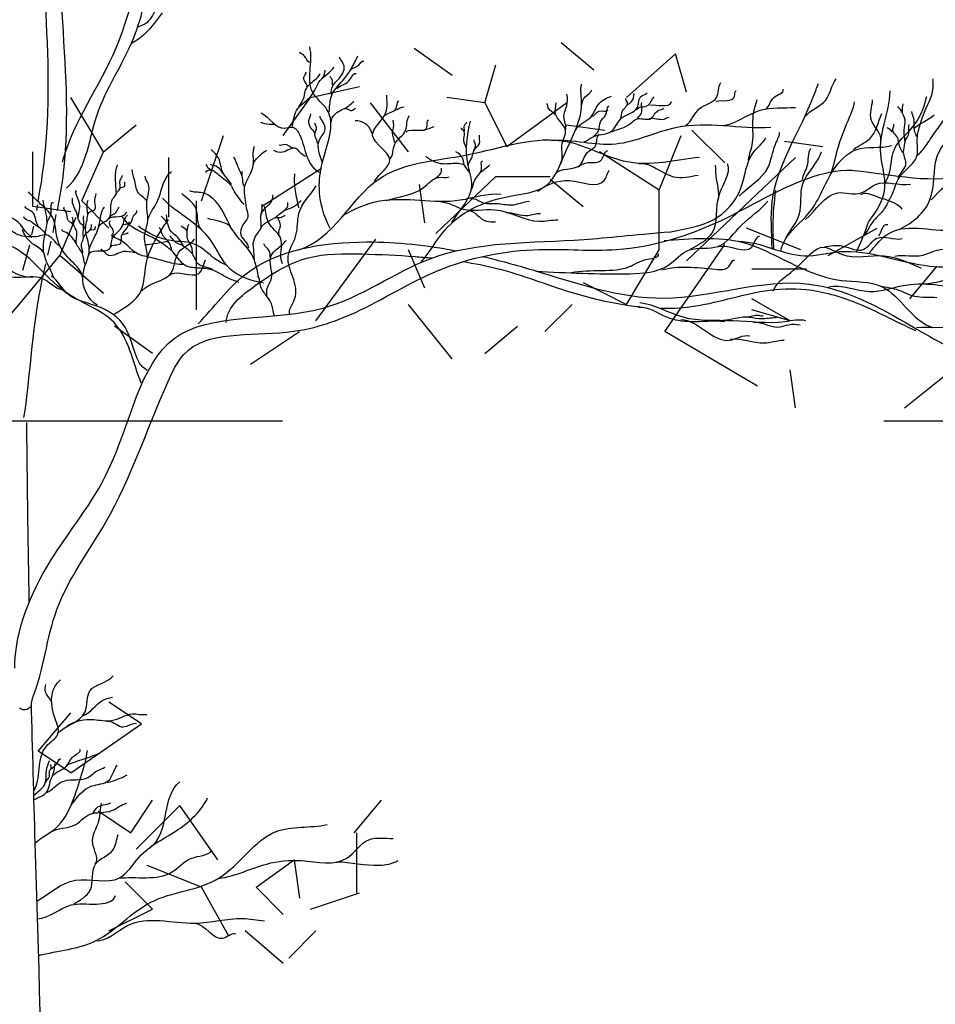
# Model space of a CAD drawing. Units: millimetres. Extents: x -2139 to 703, y 2688 to 3579.
# Drawn here: x 426 to 427, y 2829 to 2830 of the extents above; entities that cross this region are included whole.
import ezdxf

# ---------------------------------------------------------------- set-up
doc = ezdxf.new("R2010")
doc.units = ezdxf.units.MM
doc.layers.add('Board', color=1, linetype='Continuous')
doc.layers.add('Layer 8', color=2, linetype='Continuous')

msp = doc.modelspace()

# ---------------------------------------------------------------- hatches: boundary and pattern name
at = {"layer": 'Layer 8', "transparency": 33554687}
h = msp.add_hatch(dxfattribs=at)
h.set_pattern_fill('DASH', color=256, scale=0.3)
h.set_pattern_definition([(0, (30.9587, -20.4107), (0.9525, 0.9525), [0.9525, -0.9525])])
h.paths.add_polyline_path([(435.3232, 2829.095), (435.3232, 2829.0381), (434.8287, 2829.0956), (434.8287, 2826.1656), (434.8287, 2825.8656), (440.1362, 2825.8656), (440.1362, 2834.7673), (422.383, 2834.7673), (422.383, 2825.8656), (427.9287, 2825.8656), (427.9287, 2826.1656), (428.6287, 2826.1656), (428.6287, 2829.8167), (427.8734, 2829.9045), (427.8734, 2829.9613)])

# ---------------------------------------------------------------- linework, layer by layer
at = {"layer": 'Board'}
for p, q in [((426.7403, 2830.026), (426.6885, 2830.0692)), ((426.5159, 2830.0174), (426.4554, 2830.0605)), ((426.7921, 2829.9828), (426.8698, 2830.0519)), ((426.8871, 2829.9914), (426.8698, 2830.0519)), ((426.5677, 2829.9742), (426.5849, 2830.0346)), ((426.2914, 2829.9828), (426.3691, 2830.0001)), ((425.9633, 2829.8965), (425.9115, 2829.9828)), ((426.2482, 2829.9224), (426.2914, 2829.9828)), ((426.4468, 2829.8965), (426.3863, 2829.9742)), ((426.5677, 2829.9742), (426.5072, 2829.9828)), ((426.5677, 2829.9742), (426.6022, 2829.9051)), ((426.6022, 2829.9051), (426.6972, 2829.9742)), ((425.9633, 2829.8965), (426.0151, 2829.9396)), ((426.6972, 2829.9396), (426.7576, 2829.931)), ((426.9476, 2829.8792), (426.8957, 2829.931)), ((426.1187, 2829.8188), (426.1532, 2829.9224)), ((426.8439, 2829.836), (426.8785, 2829.9224)), ((427.0425, 2829.9137), (427.103, 2829.9051)), ((425.8511, 2829.8101), (425.8511, 2829.8965)), ((425.9288, 2829.8188), (425.9633, 2829.8965)), ((426.8439, 2829.836), (426.749, 2829.8965)), ((426.0669, 2829.7929), (426.0669, 2829.8878)), ((426.8871, 2829.7238), (427.0598, 2829.8878)), ((426.2137, 2829.8101), (426.3086, 2829.8706)), ((426.49, 2829.767), (426.5849, 2829.8576)), ((426.5849, 2829.8576), (426.6713, 2829.8576)), ((426.6713, 2829.8533), (426.7231, 2829.8101)), ((426.4727, 2829.7842), (426.464, 2829.8447)), ((426.8439, 2829.7411), (426.8439, 2829.836)), ((425.9719, 2829.7756), (425.9288, 2829.8188)), ((426.1101, 2829.8188), (426.1101, 2829.6461)), ((425.9115, 2829.8015), (425.8511, 2829.8101)), ((425.8586, 2829.8124), (425.857, 2829.8034)), ((425.8834, 2829.7687), (425.8882, 2829.7975)), ((425.8942, 2829.7324), (425.9201, 2829.7929)), ((425.8522, 2829.7786), (425.849, 2829.7653)), ((427.0684, 2829.7411), (426.9821, 2829.7756)), ((427.1116, 2829.7324), (427.1893, 2829.7756)), ((425.8751, 2829.733), (425.8805, 2829.7551)), ((426.3, 2829.6288), (426.395, 2829.7583)), ((425.8458, 2829.7487), (425.8349, 2829.7087)), ((426.4727, 2829.6806), (426.4468, 2829.7411)), ((426.7921, 2829.6547), (426.8439, 2829.7411)), ((426.8526, 2829.6116), (426.9476, 2829.7497)), ((425.8079, 2829.6288), (425.8942, 2829.7324)), ((425.9633, 2829.672), (425.8942, 2829.7324)), ((425.8671, 2829.6973), (425.8717, 2829.7189)), ((427.0771, 2829.7108), (426.9907, 2829.7108)), ((427.2411, 2829.6634), (427.2843, 2829.7152)), ((426.7231, 2829.6893), (426.7921, 2829.6547)), ((427.0512, 2829.6288), (426.9907, 2829.6634)), ((426.5159, 2829.5684), (426.4468, 2829.6547)), ((426.6626, 2829.6116), (426.7058, 2829.6547)), ((427.0512, 2829.6288), (426.9907, 2829.6461)), ((426.041, 2829.577), (425.9806, 2829.6202)), ((426.1964, 2829.5598), (426.2741, 2829.6116)), ((426.5677, 2829.577), (426.6195, 2829.6202)), ((426.9994, 2829.5252), (426.8526, 2829.6116)), ((427.0598, 2829.4907), (427.0512, 2829.5511)), ((427.2325, 2829.4907), (427.3188, 2829.5598)), ((426.0237, 2828.9899), (425.9719, 2829.0245)), ((425.8597, 2828.9468), (425.9115, 2829.0072)), ((425.9115, 2828.9122), (426.0237, 2828.9899)), ((425.9115, 2828.9122), (425.8597, 2828.9468)), ((426.0065, 2828.8172), (426.041, 2828.869)), ((426.3605, 2828.8172), (426.4036, 2828.869)), ((425.9546, 2828.8518), (426.0065, 2828.8172)), ((426.0842, 2828.8604), (426.0151, 2828.7913)), ((426.1446, 2828.7741), (426.0842, 2828.8604)), ((426.3648, 2828.7223), (426.3648, 2828.8172)), ((426.205, 2828.7309), (426.2655, 2828.7741)), ((426.2655, 2828.7741), (426.2741, 2828.7136)), ((426.1187, 2828.7309), (426.0324, 2828.7654)), ((426.041, 2828.6964), (425.9978, 2828.7395)), ((426.1619, 2828.6532), (426.1187, 2828.7309)), ((426.2482, 2828.6877), (426.205, 2828.7309)), ((426.2914, 2828.6964), (426.3691, 2828.7223)), ((425.9719, 2828.6618), (426.041, 2828.6964)), ((426.2482, 2828.61), (426.1878, 2828.6618)), ((426.2568, 2828.6187), (426.3, 2828.6618))]:
    msp.add_line(p, q, dxfattribs=at)
for points, knots in [([(425.8595, 2829.8178), (425.8664, 2829.854), (425.8816, 2829.9744), (425.8684, 2830.1687), (425.859, 2830.3734), (425.8745, 2830.5452), (425.8965, 2830.7049), (425.9727, 2830.8367), (426.0189, 2830.9643), (425.9982, 2831.0758), (426.0819, 2831.1438), (426.1733, 2831.1685), (426.2257, 2831.2564), (426.2523, 2831.3394), (426.3044, 2831.3694), (426.3278, 2831.3749)], [0.1620426, 0.1620426, 0.1620426, 0.1620426, 0.2135281, 0.3309947, 0.4331658, 0.4991803, 0.5723292, 0.6554691, 0.709147, 0.761061, 0.796672, 0.846906, 0.8892534, 0.9322249, 0.9658864, 0.9658864, 0.9658864, 0.9658864]), ([(425.8902, 2829.8033), (425.8935, 2829.8197), (425.9108, 2829.9179), (425.8888, 2830.2441), (425.8669, 2830.6394), (426.0336, 2830.9324), (426.0071, 2831.0874), (426.0754, 2831.1234), (426.0967, 2831.1396)], [0.1546887, 0.1546887, 0.1546887, 0.1546887, 0.1781724, 0.2945806, 0.6100233, 0.701608, 0.7600718, 0.7974916, 0.7974916, 0.7974916, 0.7974916]), ([(425.8985, 2829.8809), (425.8998, 2829.8856), (425.9195, 2829.9519), (426.0136, 2830.0771), (426.031, 2830.3609), (426.3235, 2830.495), (426.4262, 2830.683), (426.5023, 2830.7296)], [0.1369329, 0.1369329, 0.1369329, 0.1369329, 0.1438395, 0.2359644, 0.347368, 0.5096642, 0.6342335, 0.6342335, 0.6342335, 0.6342335]), ([(426.0637, 2830.1417), (426.0597, 2830.1356), (426.045, 2830.1256), (426.0373, 2830.1015), (426.0227, 2830.0961), (426.0175, 2830.0944)], [0, 0, 0, 0, 0.01012219, 0.02407821, 0.03147399, 0.03147399, 0.03147399, 0.03147399]), ([(426.0563, 2830.1171), (426.0477, 2830.1057), (426.0343, 2830.0858), (426.0152, 2830.0726), (426.0073, 2830.0681)], [0, 0, 0, 0, 0.01990872, 0.03273932, 0.03273932, 0.03273932, 0.03273932]), ([(427.0229, 2829.7434), (427.0222, 2829.7685), (427.0151, 2829.8503), (427.0691, 2829.9322), (427.0924, 2829.9947), (427.0962, 2830.005)], [0.0742384, 0.0742384, 0.0742384, 0.0742384, 0.1090446, 0.1872666, 0.2025598, 0.2025598, 0.2025598, 0.2025598]), ([(427.0255, 2829.7426), (427.0248, 2829.7554), (427.0231, 2829.7863), (427.0265, 2829.8174), (427.0285, 2829.8356)], [0.06386496, 0.06386496, 0.06386496, 0.06386496, 0.08183558, 0.10734329, 0.10734329, 0.10734329, 0.10734329]), ([(427.176, 2829.7356), (427.1867, 2829.7483), (427.2203, 2829.7915), (427.3244, 2829.7518), (427.4097, 2829.8248), (427.5155, 2829.8117), (427.6071, 2829.8257), (427.6476, 2829.7831), (427.6622, 2829.7767)], [0.0228431, 0.0228431, 0.0228431, 0.0228431, 0.04486, 0.0951163, 0.146443, 0.186292, 0.2410752, 0.263302, 0.263302, 0.263302, 0.263302]), ([(425.8227, 2829.0782), (425.8227, 2829.1379), (425.8716, 2829.253), (425.995, 2829.3956), (426.0356, 2829.658), (426.308, 2829.6147), (426.4904, 2829.7581), (426.6806, 2829.7504), (426.8006, 2829.7649), (426.8622, 2829.77)], [0, 0, 0, 0, 0.0833927, 0.1627463, 0.271602, 0.3834397, 0.4705977, 0.5850948, 0.6374995, 0.6374995, 0.6374995, 0.6374995]), ([(426.1132, 2829.624), (426.1383, 2829.6496), (426.1996, 2829.7365), (426.363, 2829.7614), (426.4762, 2829.7486), (426.5225, 2829.7397)], [0, 0, 0, 0, 0.050073, 0.1430465, 0.2091915, 0.2091915, 0.2091915, 0.2091915]), ([(426.1578, 2829.6261), (426.1587, 2829.6509), (426.2111, 2829.6918), (426.2817, 2829.7356), (426.3732, 2829.7355), (426.4381, 2829.7322), (426.475, 2829.7293), (426.484, 2829.7284)], [0, 0, 0, 0, 0.03468, 0.0786908, 0.1187418, 0.1577607, 0.1703942, 0.1703942, 0.1703942, 0.1703942]), ([(426.5328, 2829.7226), (426.551, 2829.7198), (426.6094, 2829.7086), (426.694, 2829.6744), (426.7701, 2829.6564), (426.8071, 2829.6518), (426.8126, 2829.6512)], [0.1932514, 0.1932514, 0.1932514, 0.1932514, 0.218821, 0.2761272, 0.3200887, 0.3278891, 0.3278891, 0.3278891, 0.3278891]), ([(426.564, 2829.7307), (426.5906, 2829.7245), (426.6851, 2829.6984), (426.8554, 2829.6374), (427.0662, 2829.7194), (427.2332, 2829.628), (427.3342, 2829.5664), (427.4013, 2829.5573), (427.4183, 2829.5647)], [0.2291099, 0.2291099, 0.2291099, 0.2291099, 0.2673647, 0.3662337, 0.4737766, 0.5558481, 0.6168485, 0.6427537, 0.6427537, 0.6427537, 0.6427537]), ([(425.8373, 2829.4754), (425.8465, 2829.5356), (425.85, 2829.6098), (425.864, 2829.6827), (425.8667, 2829.6956)], [0, 0, 0, 0, 0.0850764, 0.1034835, 0.1034835, 0.1034835, 0.1034835]), ([(426.234, 2829.6366), (426.2321, 2829.6438), (426.2309, 2829.6562), (426.2193, 2829.6712), (426.2101, 2829.6842), (426.2106, 2829.6968), (426.2076, 2829.6999)], [0.01846842, 0.01846842, 0.01846842, 0.01846842, 0.02874131, 0.03531147, 0.04458792, 0.05071753, 0.05071753, 0.05071753, 0.05071753]), ([(426.8446, 2829.6489), (426.8613, 2829.6484), (426.9179, 2829.6506), (426.9925, 2829.6777), (427.0825, 2829.6818), (427.1641, 2829.6578), (427.2183, 2829.6276), (427.25, 2829.6135)], [0.3427264, 0.3427264, 0.3427264, 0.3427264, 0.3658891, 0.421711, 0.4519286, 0.490212, 0.5385892, 0.5385892, 0.5385892, 0.5385892]), ([(425.8457, 2829.1832), (425.8447, 2829.2386), (425.8431, 2829.3336), (425.8422, 2829.4283), (425.8417, 2829.4677)], [1.5449785, 1.5449785, 1.5449785, 1.5449785, 1.6225281, 1.6778415, 1.6778415, 1.6778415, 1.6778415]), ([(425.8527, 2828.8842), (425.8651, 2828.9002), (425.8537, 2828.9488), (425.8996, 2828.9722), (425.8766, 2829.0124), (425.8806, 2829.0487), (425.8954, 2829.0596)], [0.00621351, 0.00621351, 0.00621351, 0.00621351, 0.03863808, 0.05032442, 0.06601108, 0.09171476, 0.09171476, 0.09171476, 0.09171476]), ([(425.8669, 2827.4429), (425.8669, 2827.4455), (425.8682, 2827.5416), (425.8828, 2827.9941), (425.8625, 2828.5181), (425.8509, 2828.9496), (425.8491, 2829.0241)], [0.7345625, 0.7345625, 0.7345625, 0.7345625, 0.7382272, 0.8687991, 1.3669181, 1.4709186, 1.4709186, 1.4709186, 1.4709186]), ([(425.8531, 2828.8698), (425.8603, 2828.8736), (425.8792, 2828.8789), (425.8769, 2828.9117), (425.9072, 2828.9189), (425.9104, 2828.9381), (425.9287, 2828.9458), (425.926, 2828.9495)], [0.00555841, 0.00555841, 0.00555841, 0.00555841, 0.01649974, 0.0294456, 0.04124649, 0.05104202, 0.05752466, 0.05752466, 0.05752466, 0.05752466]), ([(425.855, 2828.8012), (425.8642, 2828.8093), (425.8936, 2828.8232), (425.915, 2828.8642), (425.9279, 2828.9074), (425.9363, 2828.9346), (425.9378, 2828.9478)], [0.00799717, 0.00799717, 0.00799717, 0.00799717, 0.02525025, 0.04940162, 0.07018208, 0.08877575, 0.08877575, 0.08877575, 0.08877575]), ([(425.8529, 2828.8761), (425.8583, 2828.8824), (425.8743, 2828.8908), (425.871, 2828.9144), (425.8758, 2828.9264), (425.8778, 2828.9316)], [0.00073798, 0.00073798, 0.00073798, 0.00073798, 0.01222197, 0.02241123, 0.03024937, 0.03024937, 0.03024937, 0.03024937]), ([(425.8578, 2828.709), (425.878, 2828.7206), (425.914, 2828.7559), (425.9878, 2828.7291), (426.0235, 2828.7923), (426.0816, 2828.8171), (426.1184, 2828.8521), (426.1282, 2828.8724)], [0.0083389, 0.0083389, 0.0083389, 0.0083389, 0.0405829, 0.0731576, 0.0943475, 0.1299658, 0.1614563, 0.1614563, 0.1614563, 0.1614563]), ([(425.8604, 2828.6228), (425.8911, 2828.6304), (425.9609, 2828.6354), (426.0335, 2828.7234), (426.1567, 2828.7265), (426.2182, 2828.834), (426.291, 2828.8245), (426.3176, 2828.8302)], [0.0037875, 0.0037875, 0.0037875, 0.0037875, 0.0477532, 0.0969059, 0.1505134, 0.2046478, 0.2426624, 0.2426624, 0.2426624, 0.2426624]), ([(425.8586, 2828.6807), (425.8774, 2828.6819), (425.9064, 2828.7095), (425.9467, 2828.7017), (425.98, 2828.7071), (425.9824, 2828.718)], [0.00220501, 0.00220501, 0.00220501, 0.00220501, 0.02890157, 0.04756327, 0.06310316, 0.06310316, 0.06310316, 0.06310316])]:
    msp.add_open_spline(points, degree=3, knots=knots, dxfattribs=at)
for points, start_tangent, end_tangent in [([(425.9046, 2829.8391), (425.9527, 2829.9536), (426.0108, 2830.0763), (426.0407, 2830.1942), (426.0706, 2830.2954), (426.1636, 2830.3982), (426.2764, 2830.4845), (426.3494, 2830.5608), (426.4224, 2830.6454), (426.459, 2830.6902), (426.5038, 2830.7218), (426.6383, 2830.7533), (426.7013, 2830.7699)], (0.757135, 0.653258), (0.999941, 0.010876)), ([(426.2899, 2830.0383), (426.282, 2830.0483), (426.2738, 2830.0541)], (-0.962274, 0.272084), (-0.698161, 0.71594)), ([(426.3222, 2829.7751), (426.3053, 2829.8386), (426.31, 2829.8788), (426.3173, 2829.9639), (426.2948, 2829.9906), (426.29, 2830.0629)], (-0.458329, 0.888782), (-0.263227, 0.964734)), ([(427.2251, 2829.7742), (427.2729, 2829.8206), (427.2844, 2829.8896), (427.3818, 2829.9822), (427.4321, 2830.0505), (427.47, 2830.0592)], (0.904805, 0.425826), (0.969082, 0.24674)), ([(426.3244, 2829.9874), (426.3276, 2830.0029), (426.3349, 2830.0112), (426.3446, 2830.0327), (426.3371, 2830.0466)], (-0.201912, 0.979404), (-0.399335, 0.916805)), ([(426.3548, 2830.0258), (426.3674, 2830.0334), (426.3759, 2830.0401)], (0.320093, 0.947386), (0.819048, -0.573725)), ([(426.2629, 2829.9365), (426.2713, 2829.9653), (426.2927, 2829.9857), (426.3067, 2830.0096), (426.3287, 2830.0306)], (0.068764, 0.997633), (0.579837, 0.814732)), ([(426.2728, 2829.9677), (426.2799, 2829.9794), (426.2836, 2829.9946), (426.2983, 2830.0108), (426.3066, 2830.0203)], (0.450145, 0.892956), (0.429125, 0.903245)), ([(426.2854, 2829.9995), (426.2804, 2830.0135), (426.2844, 2830.0227)], (0.432287, 0.901736), (0.009663, 0.999953)), ([(426.3099, 2830.0126), (426.3145, 2830.0261)], (0.810599, 0.585602), (0.284775, 0.958594)), ([(426.3332, 2829.9969), (426.3543, 2830.0118), (426.3635, 2830.0209)], (0.710264, 0.703935), (0.94249, -0.334234)), ([(426.3262, 2830.0026), (426.3257, 2830.0109), (426.3224, 2830.016)], (-0.261176, 0.965291), (-0.25611, 0.966648)), ([(426.4663, 2829.721), (426.5046, 2829.773), (426.6004, 2829.8249), (426.6674, 2829.8454), (426.6948, 2829.8947), (426.7208, 2829.9726), (426.7208, 2830.0041)], (0.646783, 0.762674), (0.207276, 0.978282)), ([(426.8856, 2829.9384), (426.9074, 2829.9648), (426.9347, 2829.9827), (426.9414, 2830.0063)], (0.866521, 0.499141), (0.507265, 0.86179)), ([(427.0753, 2829.9527), (427.1074, 2829.9782), (427.1245, 2830.0121)], (0.59962, 0.800285), (0.651025, 0.759056)), ([(427.2045, 2829.8127), (427.2135, 2829.8301), (427.224, 2829.8556), (427.2399, 2829.8728), (427.2518, 2829.8886), (427.2527, 2829.9139), (427.2566, 2829.9375), (427.2642, 2829.9595), (427.2781, 2830.0036), (427.2778, 2830.0125)], (0.445012, 0.895524), (0.111872, 0.993723)), ([(426.3928, 2829.8501), (426.4168, 2829.8846), (426.3898, 2829.922), (426.4108, 2829.9595), (426.4123, 2829.9865)], (0.503392, 0.864058), (0.030741, 0.999527)), ([(426.6953, 2829.9312), (426.6928, 2829.9519), (426.6973, 2829.9696), (426.6973, 2829.9878)], (0.34548, 0.938426), (-0.30993, 0.95076)), ([(426.721, 2829.9711), (426.7266, 2829.9838), (426.7372, 2829.9949)], (0.186213, 0.982509), (0.300684, 0.953724)), ([(426.7256, 2829.913), (426.7379, 2829.9199), (426.7667, 2829.9284), (426.7859, 2829.9513), (426.8088, 2829.9662), (426.8162, 2829.9854), (426.8248, 2829.9902)], (0.973078, 0.230478), (0.544094, 0.839024)), ([(426.7933, 2829.9705), (426.8002, 2829.9762), (426.8041, 2829.9889)], (0.581936, 0.813234), (0.189483, 0.981884)), ([(426.9338, 2829.9771), (426.9631, 2829.9846), (426.9659, 2829.9931)], (0.977667, 0.210159), (0.927305, 0.374307)), ([(427.0131, 2829.9648), (427.0254, 2829.9827), (427.0405, 2829.996)], (0.846348, 0.532631), (-0.218758, 0.975779)), ([(427.1757, 2829.7859), (427.2013, 2829.8388), (427.1949, 2829.8934), (427.2002, 2829.9404), (427.2099, 2829.9931)], (0.614621, 0.788823), (0.027367, 0.999625)), ([(427.2534, 2829.8916), (427.2695, 2829.9107), (427.2854, 2829.9337), (427.2986, 2829.955), (427.3029, 2829.9818), (427.3096, 2830.0014)], (0.794337, 0.607477), (0.038116, 0.999273)), ([(426.3246, 2829.9444), (426.3331, 2829.9588), (426.3517, 2829.9692), (426.3597, 2829.9765)], (-0.127706, 0.991812), (0.784837, 0.619702)), ([(426.4096, 2829.9545), (426.4268, 2829.9653), (426.4312, 2829.9774)], (0.707331, 0.706882), (0.810808, 0.585312)), ([(426.6796, 2829.9555), (426.668, 2829.9661), (426.666, 2829.9731)], (-0.574052, 0.818819), (-0.658641, 0.752457)), ([(426.6877, 2829.8787), (426.6897, 2829.9065), (426.6953, 2829.9312), (426.6796, 2829.9565), (426.6806, 2829.9742)], (0.562446, 0.826834), (0.115766, 0.993277)), ([(426.7121, 2829.9319), (426.7354, 2829.9516), (426.7471, 2829.9713), (426.7685, 2829.9847)], (0.392834, 0.919609), (0.954523, 0.298138)), ([(426.7828, 2829.9495), (426.7855, 2829.9615), (426.7936, 2829.9747), (426.7909, 2829.9811)], (0.389582, 0.920992), (0.311081, 0.950384)), ([(426.8077, 2829.963), (426.8264, 2829.9705), (426.8359, 2829.9838)], (0.325126, 0.945671), (0.821198, 0.570644)), ([(426.8093, 2829.9492), (426.8152, 2829.9566), (426.8162, 2829.9747)], (0.384774, 0.923011), (0.266922, 0.963718)), ([(426.829, 2829.9705), (426.8637, 2829.9758)], (0.984803, 0.173676), (0.375953, 0.926639)), ([(426.9852, 2829.884), (426.9918, 2829.9112), (426.9925, 2829.9502), (426.9991, 2829.9797)], (0.176905, 0.984228), (0.267939, 0.963436)), ([(427.1171, 2829.8645), (427.1285, 2829.9069), (427.1454, 2829.9514), (427.1535, 2829.9757)], (0.287967, 0.95764), (0.181987, 0.983301)), ([(427.1948, 2829.9146), (427.1797, 2829.9477), (427.182, 2829.9788)], (0.170998, 0.985271), (0.045946, 0.998944)), ([(427.2024, 2829.8487), (427.2172, 2829.9021), (427.2433, 2829.933), (427.2678, 2829.9841)], (0.560837, 0.827926), (0.216851, 0.976205)), ([(427.2226, 2829.8551), (427.2346, 2829.8766), (427.2311, 2829.896), (427.2333, 2829.9103), (427.2319, 2829.9314), (427.2336, 2829.9471), (427.2293, 2829.9596), (427.2302, 2829.9728)], (0.315294, 0.948994), (0.027223, 0.999629)), ([(426.2133, 2829.9582), (426.2504, 2829.9341), (426.2625, 2829.9358), (426.2745, 2829.9229), (426.2858, 2829.8884), (426.3056, 2829.8643)], (0.904046, -0.427435), (0.906263, -0.422713)), ([(426.2987, 2829.9245), (426.2939, 2829.932), (426.2886, 2829.9458), (426.2917, 2829.9567)], (-0.011237, 0.999937), (0.045928, 0.998945)), ([(426.3459, 2829.9655), (426.3547, 2829.9621), (426.3629, 2829.9659)], (0.968841, 0.247684), (0.827094, 0.562063)), ([(426.4274, 2829.9634), (426.4395, 2829.9679)], (0.938921, 0.344134), (0.992482, -0.122394)), ([(426.7372, 2829.953), (426.7488, 2829.961), (426.763, 2829.9625)], (0.978874, 0.204466), (0.783956, 0.620816)), ([(426.7392, 2829.9206), (426.7479, 2829.9305), (426.7506, 2829.9444), (426.759, 2829.9546), (426.7638, 2829.9696)], (0.752808, 0.65824), (0.646627, 0.762806)), ([(426.7683, 2829.9284), (426.7986, 2829.9417), (426.8077, 2829.9486), (426.8296, 2829.9492), (426.8429, 2829.9625), (426.8514, 2829.9657)], (0.923039, 0.384706), (0.803738, 0.594984)), ([(426.9402, 2829.9383), (427.0037, 2829.9625), (427.0597, 2829.967)], (0.999969, -0.007878), (0.99775, 0.067039)), ([(427.1516, 2829.9004), (427.1774, 2829.9173), (427.1966, 2829.9576)], (0.781843, 0.623475), (0.38275, 0.923852)), ([(427.228, 2829.9592), (427.2221, 2829.9687)], (0.441061, 0.897477), (-0.282115, 0.95938)), ([(427.2517, 2829.921), (427.2482, 2829.9302), (427.2477, 2829.9481), (427.244, 2829.9605)], (-0.187607, 0.982244), (0.004213, 0.999991)), ([(427.2471, 2829.9338), (427.2796, 2829.9552)], (0.777914, 0.628371), (0.761134, 0.648594)), ([(426.2348, 2829.9396), (426.2256, 2829.94), (426.2128, 2829.9429)], (-0.984792, 0.173735), (-0.958318, 0.285703)), ([(426.3026, 2829.9096), (426.2983, 2829.9243), (426.3008, 2829.9353), (426.2979, 2829.9419)], (-0.003831, 0.999993), (-0.453845, 0.891081)), ([(426.3101, 2829.8793), (426.3055, 2829.9154), (426.3147, 2829.9326), (426.306, 2829.9526)], (-0.300643, 0.953737), (-0.475049, 0.879959)), ([(426.3899, 2829.9234), (426.3785, 2829.9412), (426.362, 2829.9456)], (-0.321191, 0.947014), (-0.99881, -0.048765)), ([(426.4166, 2829.8846), (426.4249, 2829.9088), (426.442, 2829.9304), (426.4484, 2829.9539)], (0.767677, 0.640837), (0.701828, 0.712346)), ([(426.4243, 2829.9113), (426.4211, 2829.9266), (426.423, 2829.9424), (426.4223, 2829.9469)], (-0.048459, 0.998825), (0.359874, 0.933001)), ([(426.4427, 2829.9285), (426.4757, 2829.9355), (426.4783, 2829.9475)], (0.769136, 0.639086), (0.889875, 0.456204)), ([(426.5153, 2829.7844), (426.5469, 2829.8431), (426.5407, 2829.8771), (426.5446, 2829.945)], (0.521026, 0.853541), (0.211111, 0.977462)), ([(426.5349, 2829.928), (426.5349, 2829.9364), (426.5392, 2829.9439)], (0.380363, 0.924837), (0.632155, 0.774842)), ([(426.6731, 2829.9146), (426.775, 2829.9094), (426.8718, 2829.9356), (427.0208, 2829.9356)], (0.996867, 0.079097), (0.998528, 0.054237)), ([(426.828, 2829.9481), (426.8519, 2829.9486), (426.8594, 2829.9518)], (0.829107, 0.559089), (0.970161, 0.242463)), ([(427.2297, 2829.8955), (427.225, 2829.9043), (427.2205, 2829.9207), (427.2139, 2829.9297), (427.2157, 2829.9402)], (-0.415733, 0.909487), (-0.07039, 0.99752)), ([(427.2343, 2829.9134), (427.2377, 2829.9213), (427.2398, 2829.94)], (-0.128492, 0.991711), (0.097364, 0.995249)), ([(426.4713, 2829.931), (426.4872, 2829.9367)], (0.927697, 0.373334), (0.913882, 0.405979)), ([(426.5383, 2829.9024), (426.5342, 2829.9174), (426.5346, 2829.9289), (426.5296, 2829.9342)], (-0.379463, 0.925207), (-0.642428, 0.766346)), ([(426.6791, 2829.8611), (426.718, 2829.8752), (426.7301, 2829.8954), (426.7433, 2829.907), (426.7483, 2829.9242)], (0.556956, 0.830542), (0.75645, 0.654051)), ([(426.9704, 2829.8265), (427.0161, 2829.8715), (427.0279, 2829.9083), (427.0345, 2829.9274)], (0.707251, 0.706962), (0.045455, 0.998966)), ([(427.2131, 2829.9285), (427.2049, 2829.9345)], (-0.705068, 0.709139), (-0.931638, 0.363387)), ([(426.2642, 2829.9022), (426.2504, 2829.9082), (426.2418, 2829.9073)], (-0.996839, 0.079453), (-0.804345, 0.594162)), ([(426.2728, 2829.7415), (426.3996, 2829.8535), (426.5388, 2829.8917), (426.6989, 2829.9126), (426.7929, 2829.8813), (426.9078, 2829.8883)], (0.961102, 0.276192), (0.99284, 0.119451)), ([(426.5414, 2829.8758), (426.5458, 2829.8849), (426.5511, 2829.9002), (426.5589, 2829.9096), (426.5592, 2829.923)], (0, 1), (0.215647, 0.976471)), ([(426.5502, 2829.8989), (426.5527, 2829.9083), (426.5508, 2829.9158)], (0.452246, 0.891893), (0.205968, 0.978559)), ([(426.8616, 2829.7698), (426.9294, 2829.7889), (426.9728, 2829.8375), (426.9937, 2829.8966), (427.0128, 2829.9191)], (0.978365, 0.206884), (0.432059, 0.901845)), ([(426.1662, 2829.8447), (426.152, 2829.8648), (426.1458, 2829.8859), (426.1346, 2829.9001)], (-0.489845, 0.871809), (-0.643747, 0.765238)), ([(426.1898, 2829.8074), (426.1868, 2829.8395), (426.2005, 2829.8748), (426.2025, 2829.9058)], (-0.018408, 0.999831), (0.378543, 0.925584)), ([(426.2011, 2829.8762), (426.2083, 2829.888), (426.2221, 2829.8989)], (-0.054946, 0.998489), (0.940439, 0.339963)), ([(426.284, 2829.8893), (426.2668, 2829.9022), (426.247, 2829.8961), (426.2332, 2829.8987)], (-0.978568, 0.205924), (-0.84811, 0.52982)), ([(426.5436, 2829.864), (426.5358, 2829.8743), (426.533, 2829.8846), (426.5218, 2829.8964)], (-0.530067, 0.847956), (-0.968816, 0.247781)), ([(426.7155, 2829.8727), (426.7342, 2829.8797), (426.7508, 2829.8823), (426.7625, 2829.8989)], (0.714384, 0.699754), (0.947013, 0.321197)), ([(427.0364, 2829.7397), (427.0409, 2829.7525), (427.0821, 2829.8008), (427.1202, 2829.8681), (427.1556, 2829.8999), (427.2121, 2829.9068)], (0.231047, 0.972943), (0.95617, 0.292812)), ([(427.0444, 2829.76), (427.0658, 2829.7974), (427.0713, 2829.8458), (427.0907, 2829.8768), (427.1009, 2829.8968)], (0.474194, 0.88042), (0.29962, 0.954058)), ([(427.0707, 2829.8525), (427.0784, 2829.8741), (427.0843, 2829.9026)], (0.134111, 0.990966), (0.538505, 0.842622)), ([(427.141, 2829.8674), (427.3254, 2829.8604), (427.4159, 2829.8917), (427.482, 2829.8883)], (0.999407, -0.034447), (0.999973, -0.007302)), ([(426.1867, 2829.841), (426.1834, 2829.8558), (426.1765, 2829.8724), (426.17, 2829.8882)], (-0.613066, 0.790032), (-0.444059, 0.895997)), ([(426.5349, 2829.8755), (426.5258, 2829.878), (426.5015, 2829.8774), (426.474, 2829.8899)], (-0.868662, 0.495405), (-0.680547, 0.732704)), ([(426.5462, 2829.8371), (426.5518, 2829.8518), (426.5623, 2829.8718), (426.5639, 2829.8823)], (0.470896, 0.882189), (0.909967, 0.41468)), ([(426.8116, 2829.8781), (426.8665, 2829.8571), (426.9058, 2829.8598)], (0.992594, 0.121482), (0.985678, 0.168641)), ([(426.8936, 2829.7424), (426.9276, 2829.7679), (426.9393, 2829.8296), (426.9521, 2829.8774)], (0.871668, 0.490096), (-0.388253, 0.921553)), ([(425.8506, 2829.0308), (425.8894, 2829.1711), (425.9671, 2829.3097), (426.065, 2829.5313), (426.0908, 2829.5756), (426.2534, 2829.6107), (426.3624, 2829.6421), (426.4936, 2829.7085), (426.6544, 2829.7418), (426.7763, 2829.7418), (426.9425, 2829.788), (427.0793, 2829.8544), (427.1495, 2829.8674)], (0.382257, 0.924056), (0.999511, -0.031277)), ([(425.9832, 2829.8329), (425.9822, 2829.856), (425.9856, 2829.8762)], (0.042994, 0.999075), (0.33372, 0.942672)), ([(426.0319, 2829.8154), (426.0206, 2829.829), (426.0127, 2829.8506), (426.0088, 2829.8688)], (0.206739, 0.978396), (-0.039206, 0.999231)), ([(426.0334, 2829.7896), (426.0501, 2829.8216), (426.0585, 2829.8467), (426.0708, 2829.8654)], (0.356135, 0.934435), (0.771095, 0.63672)), ([(426.1659, 2829.8429), (426.1463, 2829.8594), (426.1307, 2829.8674), (426.125, 2829.864)], (-0.666238, 0.745739), (-0.500275, -0.865866)), ([(426.1361, 2829.8667), (426.1292, 2829.8706), (426.1259, 2829.8763)], (-0.595529, 0.803334), (-0.821535, 0.570158)), ([(426.1526, 2829.8626), (426.1437, 2829.8725), (426.1327, 2829.8766)], (-0.581166, 0.813785), (-0.915974, 0.401238)), ([(426.183, 2829.8598), (426.1837, 2829.8658)], (0.082997, 0.99655), (0.539379, 0.842063)), ([(426.2727, 2829.8078), (426.2674, 2829.8353), (426.2666, 2829.8616)], (-0.160673, 0.987008), (0.135045, 0.99084)), ([(426.4914, 2829.8552), (426.4991, 2829.8663), (426.4991, 2829.8705)], (0.615305, 0.788289), (0.137267, 0.990534)), ([(426.561, 2829.8646), (426.5678, 2829.8695), (426.5757, 2829.8761)], (0.789799, 0.613366), (0.802127, 0.597154)), ([(426.651, 2829.8345), (426.7016, 2829.8509), (426.7564, 2829.8509), (426.7646, 2829.8673)], (0.826911, 0.562332), (0.514674, 0.857386)), ([(426.9372, 2829.82), (426.934, 2829.8583), (426.9329, 2829.8753)], (0.275376, 0.961337), (-0.138764, 0.990325)), ([(427.2748, 2829.8203), (427.3233, 2829.8574), (427.3792, 2829.8604), (427.4452, 2829.8715), (427.524, 2829.8478)], (0.670398, 0.742002), (0.971101, -0.238669)), ([(425.9839, 2829.8303), (425.9888, 2829.837), (425.9899, 2829.8515), (425.9932, 2829.8589)], (0.094857, 0.995491), (-0.028179, 0.999603)), ([(425.9899, 2829.8385), (425.9966, 2829.8418), (425.9966, 2829.8485)], (0.141476, 0.989942), (-0.051682, 0.998664)), ([(426.0334, 2829.7276), (426.0285, 2829.7635), (426.0334, 2829.7867), (426.0319, 2829.8172), (426.0344, 2829.8452), (426.0294, 2829.858)], (0.006293, 0.99998), (0.075581, 0.99714)), ([(426.4114, 2829.8195), (426.4702, 2829.8399), (426.494, 2829.8561), (426.511, 2829.8569)], (0.945877, 0.324527), (0.941252, 0.337705)), ([(427.0756, 2829.7896), (427.1267, 2829.8316), (427.1638, 2829.8314), (427.1865, 2829.8448), (427.2422, 2829.8451)], (0.782026, 0.623246), (0.988247, 0.152864)), ([(425.9299, 2829.698), (425.9127, 2829.7235), (425.8923, 2829.7515), (425.8815, 2829.7948), (425.8636, 2829.8139), (425.8445, 2829.833)], (-0.1367, 0.990612), (-0.684102, 0.729386)), ([(425.9348, 2829.7734), (425.9247, 2829.7865), (425.9259, 2829.8112), (425.9209, 2829.8271), (425.9205, 2829.8352)], (-0.266445, 0.96385), (0.894504, 0.44706)), ([(425.9382, 2829.7977), (425.9495, 2829.8054), (425.9495, 2829.8166), (425.9514, 2829.8306)], (0.095121, 0.995466), (0.054013, 0.99854)), ([(425.9555, 2829.7769), (425.9709, 2829.7899), (425.9782, 2829.8227), (425.9836, 2829.8318)], (0.17357, 0.984822), (-0.058746, 0.998273)), ([(426.1191, 2829.7733), (426.1092, 2829.8083), (426.0873, 2829.8305)], (-0.769136, 0.639085), (-0.682815, 0.730592)), ([(426.2083, 2829.6993), (426.1943, 2829.7402), (426.1701, 2829.7691), (426.1504, 2829.8056), (426.1194, 2829.8317), (426.1001, 2829.8347)], (-0.094304, 0.995543), (-0.911336, 0.411664)), ([(426.2593, 2829.6379), (426.2662, 2829.6633), (426.2559, 2829.7313), (426.2683, 2829.7645), (426.2729, 2829.7986), (426.3004, 2829.8425)], (-0.469074, 0.883159), (0.555826, 0.831299)), ([(426.3424, 2829.7957), (426.4014, 2829.8188), (426.5285, 2829.8203), (426.5936, 2829.8294)], (0.863097, 0.505038), (0.991243, -0.132047)), ([(427.1635, 2829.8288), (427.1883, 2829.826), (427.2285, 2829.8056)], (0.789531, 0.61371), (0.585486, -0.810682)), ([(426.0229, 2829.53), (425.9794, 2829.6265), (425.9022, 2829.6748), (425.8104, 2829.7496), (425.7404, 2829.7617), (425.6293, 2829.8099), (425.5955, 2829.8099)], (-0.351262, 0.936277), (-0.840407, 0.541956)), ([(425.8936, 2829.747), (425.8725, 2829.7648), (425.8522, 2829.7617), (425.8286, 2829.7846), (425.805, 2829.7999), (425.7948, 2829.8234)], (-0.791589, 0.611054), (-0.041665, 0.999132)), ([(425.884, 2829.6974), (425.8732, 2829.7222), (425.8681, 2829.7508), (425.8738, 2829.7852), (425.8675, 2829.8202)], (-0.248288, 0.968686), (-0.196204, 0.980563)), ([(425.8738, 2829.7827), (425.8796, 2829.7967), (425.884, 2829.8158)], (-0.072047, 0.997401), (0.813858, -0.581064)), ([(425.9232, 2829.7904), (425.9139, 2829.819), (425.9139, 2829.8232)], (-0.022482, 0.999747), (-0.034463, 0.999406)), ([(425.9534, 2829.6534), (425.9305, 2829.7006), (425.9407, 2829.7426), (425.935, 2829.7738), (425.9382, 2829.7973), (425.9388, 2829.8202)], (-0.85259, 0.52258), (0.419212, 0.907888)), ([(426.217, 2829.6884), (426.1634, 2829.7114), (426.1329, 2829.7571), (426.0983, 2829.7894), (426.0567, 2829.8233)], (-0.979417, 0.201849), (-0.669114, 0.74316)), ([(426.2005, 2829.7517), (426.2057, 2829.7649), (426.2126, 2829.7756), (426.2127, 2829.7949), (426.2211, 2829.8091), (426.23, 2829.819), (426.2324, 2829.8286)], (0.158264, 0.987397), (0.268963, 0.963151)), ([(426.2127, 2829.7738), (426.2194, 2829.7834), (426.2343, 2829.7918), (426.2492, 2829.8031), (426.2658, 2829.8105), (426.2765, 2829.8194)], (0.030128, 0.999546), (0.80727, 0.590183)), ([(426.2486, 2829.8026), (426.2554, 2829.8104), (426.2555, 2829.8162)], (0.563113, 0.82638), (0.225957, 0.974137)), ([(426.4978, 2829.8174), (426.5329, 2829.8057), (426.5831, 2829.8049), (426.6541, 2829.7865), (426.6833, 2829.789)], (0.999928, -0.012032), (0.999498, 0.031691)), ([(426.5455, 2829.8224), (426.5655, 2829.8157), (426.5864, 2829.8149), (426.6106, 2829.8124), (426.6382, 2829.8182)], (0.984376, 0.176079), (0.999778, 0.021049)), ([(426.6484, 2829.7072), (426.7973, 2829.7034), (426.8577, 2829.7166), (426.8916, 2829.7411), (426.9369, 2829.7467), (426.9746, 2829.7807), (427.016, 2829.8183)], (0.999212, -0.039683), (0.614119, 0.789213)), ([(425.8725, 2829.7655), (425.8585, 2829.7808), (425.8509, 2829.8011), (425.8388, 2829.8101)], (-0.508156, 0.861265), (-0.34307, 0.93931)), ([(425.9154, 2829.7811), (425.9077, 2829.7873), (425.9039, 2829.8012), (425.9008, 2829.8089)], (-0.549014, 0.835813), (0.371537, 0.928418)), ([(425.9413, 2829.7432), (425.9534, 2829.7706), (425.9592, 2829.796), (425.9649, 2829.8088)], (0.202855, 0.979209), (0.756317, 0.654205)), ([(425.971, 2829.7897), (425.9876, 2829.794), (426.0004, 2829.8009)], (0.545166, 0.838328), (0.437069, 0.899428)), ([(425.9726, 2829.7927), (425.9827, 2829.8004), (425.9881, 2829.8089)], (0.363685, 0.931522), (0.766339, 0.642437)), ([(425.9925, 2829.7783), (426.0063, 2829.7837), (426.0107, 2829.7945), (426.0161, 2829.8034)], (0.181927, 0.983312), (-0.345846, 0.938291)), ([(426.2132, 2829.7991), (426.2146, 2829.8136)], (0.26804, 0.963408), (-0.160754, 0.986994)), ([(426.2471, 2829.719), (426.2435, 2829.7607), (426.2247, 2829.7845), (426.2185, 2829.8101)], (-0.463184, 0.886262), (-0.329792, 0.944054)), ([(426.5406, 2829.8038), (426.57, 2829.7865), (426.5846, 2829.7854)], (0.998808, 0.04881), (0.984568, -0.175001)), ([(426.6006, 2829.8007), (426.6357, 2829.7957), (426.6557, 2829.799)], (0.999931, 0.011744), (0.999693, -0.024786)), ([(427.2044, 2829.8128), (427.2002, 2829.806), (427.1889, 2829.7929), (427.1789, 2829.7809), (427.171, 2829.7675), (427.1677, 2829.7624)], (-0.625098, -0.780546), (-0.374069, -0.927401)), ([(425.8592, 2829.7782), (425.8471, 2829.7865), (425.8369, 2829.7935)], (-0.949569, 0.313558), (-0.200485, 0.979697)), ([(425.9344, 2829.7182), (425.9301, 2829.7352), (425.9205, 2829.7514), (425.9209, 2829.7699), (425.9158, 2829.7815), (425.9143, 2829.7931)], (-0.504747, 0.863267), (-0.298394, 0.954443)), ([(425.9317, 2829.7606), (425.9313, 2829.7699), (425.9321, 2829.7838), (425.9321, 2829.7954)], (-0.12325, 0.992376), (0.178957, 0.983857)), ([(425.9403, 2829.733), (425.9728, 2829.7429), (425.9768, 2829.7581), (425.9915, 2829.7758), (426.0014, 2829.796)], (-0.11048, 0.993878), (0.785637, 0.618687)), ([(425.9772, 2829.7595), (425.9787, 2829.7729), (425.9728, 2829.7837), (425.9743, 2829.7877)], (0.055886, 0.998437), (0.469774, 0.882787)), ([(426.1778, 2829.6895), (426.1597, 2829.6969), (426.1352, 2829.7095), (426.112, 2829.7123), (426.0927, 2829.7166), (426.0755, 2829.7352), (426.0572, 2829.7507), (426.0372, 2829.7625), (425.9981, 2829.7871), (425.9925, 2829.794)], (-0.919511, 0.393065), (-0.729611, 0.683863)), ([(425.9931, 2829.7651), (426.0009, 2829.7763), (426.0038, 2829.7857)], (0.201029, 0.979585), (0.182163, 0.983268)), ([(426.1366, 2829.71), (426.1136, 2829.7186), (426.1036, 2829.7356), (426.0926, 2829.7451), (426.08, 2829.7621), (426.0685, 2829.7729), (426.0637, 2829.7852), (426.0545, 2829.7947)], (-0.855446, 0.517891), (-0.669007, 0.743256)), ([(426.065, 2829.7857), (426.0633, 2829.7968)], (-0.917769, 0.397114), (-0.407438, 0.913233)), ([(426.1663, 2829.7739), (426.146, 2829.7865), (426.1284, 2829.7908)], (-0.312518, 0.949912), (-0.956155, 0.292863)), ([(426.234, 2829.7921), (426.2434, 2829.7923), (426.2514, 2829.7962)], (0.889425, 0.457082), (0.934937, 0.354813)), ([(426.2415, 2829.7661), (426.2437, 2829.7797), (426.2394, 2829.7926)], (-0.432325, 0.901718), (-0.217592, 0.97604)), ([(425.8503, 2829.761), (425.835, 2829.7629), (425.8178, 2829.7712)], (-0.964794, 0.263007), (-0.842381, 0.538882)), ([(425.8681, 2829.7368), (425.8528, 2829.7496), (425.8401, 2829.7623), (425.835, 2829.7731)], (-0.423992, 0.905666), (-0.23081, 0.972999)), ([(425.9205, 2829.751), (425.9135, 2829.7606), (425.9039, 2829.7688), (425.8973, 2829.7734)], (-0.550277, 0.834982), (-0.051216, 0.998688)), ([(425.9305, 2829.7367), (425.9282, 2829.7483), (425.9309, 2829.7576), (425.9352, 2829.7668), (425.9429, 2829.7738), (425.9444, 2829.7815)], (-0.022232, 0.999753), (0.085443, 0.996343)), ([(425.9421, 2829.7722), (425.9491, 2829.7734), (425.9506, 2829.7784)], (-0.032672, 0.999466), (0.10877, 0.994067)), ([(425.9747, 2829.7456), (425.9901, 2829.7512), (425.9935, 2829.7655), (426.0024, 2829.7685)], (0.19476, 0.980851), (0.686182, 0.72743)), ([(426.1561, 2829.7182), (426.1102, 2829.7493), (426.0703, 2829.7559), (426.0185, 2829.7789)], (-0.963836, 0.266495), (-0.798159, 0.602447)), ([(426.0718, 2829.7413), (426.0684, 2829.7506), (426.0572, 2829.7645), (426.0519, 2829.7764)], (-0.494205, 0.869345), (-0.651726, 0.758454)), ([(426.1049, 2829.7362), (426.1029, 2829.7459), (426.0957, 2829.7613), (426.0949, 2829.7724), (426.0866, 2829.7793)], (-0.273372, 0.961908), (-0.593336, 0.804955)), ([(426.0962, 2829.772), (426.0986, 2829.7819)], (0.076798, 0.997047), (0.473491, 0.880799)), ([(427.1919, 2829.7633), (427.2059, 2829.7816)], (0.552989, 0.833188), (0.987573, -0.157163)), ([(426.0895, 2829.7178), (426.0648, 2829.7219), (426.0378, 2829.7291), (426.0139, 2829.7368), (425.9933, 2829.7544), (425.9756, 2829.7649)], (-0.998608, -0.05274), (-0.677068, 0.735921)), ([(426.0241, 2829.6764), (426.0705, 2829.705), (426.0827, 2829.7377), (426.1073, 2829.7582)], (0.657148, 0.753762), (0.576857, 0.816845)), ([(426.0669, 2829.754), (426.0283, 2829.7492)], (-0.999657, -0.026185), (-1, 0.00009)), ([(426.0899, 2829.7468), (426.0822, 2829.7506), (426.0684, 2829.7635)], (-0.545342, 0.838213), (-0.719557, 0.694433)), ([(426.2221, 2829.6691), (426.2228, 2829.6801), (426.2297, 2829.6966), (426.2284, 2829.7143), (426.2293, 2829.7327), (426.2385, 2829.7428), (426.2527, 2829.7562)], (-0.144005, 0.989577), (0.566619, 0.82398)), ([(426.8515, 2829.7562), (426.9767, 2829.753), (427.0353, 2829.7286), (427.1329, 2829.6928), (427.1963, 2829.6831), (427.2777, 2829.618)], (0.998412, 0.05634), (0.960367, -0.27874)), ([(426.9383, 2829.7466), (426.9904, 2829.7456), (427.0032, 2829.7636)], (0.976207, 0.21684), (0.920041, 0.391821)), ([(426.9702, 2829.7546), (427.0743, 2829.7319), (427.1296, 2829.7384), (427.2728, 2829.7156), (427.3265, 2829.7123)], (1, 0), (0.994274, -0.10686)), ([(427.105, 2829.7453), (427.1344, 2829.7472), (427.1683, 2829.7421), (427.1888, 2829.7597), (427.2286, 2829.7592)], (0.95205, 0.305942), (0.958676, 0.2845)), ([(426.0131, 2829.7367), (425.9947, 2829.7384), (425.9717, 2829.7323), (425.9589, 2829.7426)], (-0.98923, 0.14637), (-0.817135, 0.576446)), ([(426.2277, 2829.7284), (426.2258, 2829.7399), (426.2172, 2829.7508)], (-0.148461, 0.988918), (-0.353387, 0.935477)), ([(427.0244, 2829.6762), (427.0631, 2829.7142), (427.105, 2829.7453), (427.1329, 2829.7342), (427.2003, 2829.7319), (427.2591, 2829.712)], (0.375358, 0.92688), (0.916931, -0.399045)), ([(427.2174, 2829.7313), (427.2614, 2829.7329), (427.2982, 2829.7421), (427.3173, 2829.7346)], (0.981765, 0.1901), (0.96721, -0.253979)), ([(425.8515, 2829.6982), (425.8212, 2829.7052), (425.8058, 2829.7154), (425.7801, 2829.7257), (425.7666, 2829.7257)], (-0.995446, -0.095329), (-0.972674, 0.232176)), ([(426.0677, 2829.701), (426.1141, 2829.7037), (426.125, 2829.7255)], (0.752724, 0.658337), (0.356845, 0.934164)), ([(426.7042, 2829.7051), (426.7967, 2829.7147), (426.8255, 2829.7264), (426.8425, 2829.7349)], (0.978191, 0.207706), (-0.331617, 0.943414)), ([(426.8478, 2829.7094), (426.9329, 2829.7105), (426.9542, 2829.7147), (426.9638, 2829.7253)], (0.965683, 0.259723), (1, 0)), ([(425.8977, 2829.6776), (425.8663, 2829.6958), (425.8274, 2829.6974), (425.7861, 2829.7057), (425.7563, 2829.7123), (425.6869, 2829.7049)], (-0.984441, 0.175714), (-0.997202, -0.074758)), ([(427.2558, 2829.6875), (427.3094, 2829.6996), (427.3368, 2829.7128)], (1, 0), (0.999445, 0.033304)), ([(426.0323, 2829.5498), (426.001, 2829.6124), (425.9601, 2829.6492), (425.9056, 2829.6723), (425.881, 2829.6996)], (-0.854683, 0.519151), (-0.820155, 0.572142)), ([(427.1121, 2829.6824), (427.1769, 2829.6753), (427.2346, 2829.6854), (427.2872, 2829.6854), (427.358, 2829.6824), (427.4025, 2829.6946)], (0.972604, 0.232468), (0.982509, 0.186214)), ([(427.1954, 2829.6835), (427.2192, 2829.6788), (427.2483, 2829.6679), (427.284, 2829.6659)], (0.993958, -0.109765), (0.998846, -0.048033)), ([(427.2516, 2829.6179), (427.3179, 2829.6244), (427.3582, 2829.6548), (427.3941, 2829.6624), (427.4213, 2829.6842)], (0.993252, 0.115979), (0.789447, 0.613818)), ([(426.8115, 2829.6506), (426.8556, 2829.6349), (426.894, 2829.6278), (426.9479, 2829.6278)], (0.998054, 0.062352), (0.993718, -0.111916)), ([(426.813, 2829.6577), (426.8812, 2829.6349), (426.9607, 2829.6293), (427.0431, 2829.6278), (427.0758, 2829.6293)], (0.994857, -0.10129), (0.967641, -0.252332)), ([(426.8783, 2829.6307), (426.955, 2829.598), (426.9877, 2829.6051)], (0.999982, -0.006079), (0.980314, -0.197446)), ([(426.9453, 2829.6299), (426.9815, 2829.6349), (427.0019, 2829.6326), (427.0259, 2829.634), (427.0318, 2829.6349)], (0.997523, 0.07034), (0.966271, 0.257528)), ([(426.9824, 2829.6349), (427.0015, 2829.6376), (427.0092, 2829.6371)], (0.996752, 0.080531), (0.935494, 0.353342)), ([(426.9933, 2829.6267), (427.0349, 2829.619), (427.049, 2829.6226), (427.0671, 2829.6222)], (0.997224, 0.074465), (0.98559, -0.169154)), ([(426.9565, 2829.5994), (427.0105, 2829.5937), (427.0417, 2829.598)], (0.983245, 0.182288), (1, 0)), ([(425.8897, 2828.9741), (425.9341, 2829.0088), (425.9422, 2829.0426), (425.9785, 2829.066)], (0.671947, 0.740599), (0.583776, 0.811915)), ([(425.8801, 2829.0257), (425.8712, 2829.041), (425.872, 2829.0523)], (-0.374642, 0.92717), (0.295179, 0.955442)), ([(425.851, 2829.0313), (425.8456, 2829.0149), (425.8306, 2829.0154)], (-0.503974, -0.863719), (-0.417189, 0.90882)), ([(425.9317, 2829.0031), (425.9607, 2829.0265), (425.9777, 2829.0322)], (0.938654, 0.344861), (0.977821, 0.20944)), ([(425.9059, 2828.987), (425.9478, 2828.9967), (425.9761, 2828.9951), (426.0091, 2829.0056), (426.0317, 2829.0047)], (0.854522, 0.519416), (0.990158, 0.139954)), ([(425.9696, 2828.9935), (425.9914, 2828.9854), (426.0156, 2828.991)], (0.919194, 0.393806), (0.999965, -0.008323)), ([(425.9051, 2828.9236), (425.9154, 2828.9285), (425.9294, 2828.9336), (425.9554, 2828.9427)], (0.76613, 0.642686), (0.91387, 0.406006)), ([(425.8716, 2828.8969), (425.8775, 2828.9067), (425.8778, 2828.915), (425.8885, 2828.9256), (425.8953, 2828.9349)], (0.351955, 0.936017), (0.894528, 0.447012)), ([(425.8786, 2828.9168), (425.8804, 2828.9216), (425.8799, 2828.9256)], (0.189227, 0.981933), (0.669355, 0.742943)), ([(425.8826, 2828.9075), (425.8855, 2828.9188), (425.8861, 2828.9265)], (0.286344, 0.958127), (-0.123938, 0.99229)), ([(425.8739, 2828.8814), (425.8953, 2828.897), (425.9092, 2828.901), (425.9364, 2828.9039), (425.9543, 2828.916), (425.9653, 2828.9212)], (0.926439, 0.376444), (0.818292, 0.574803)), ([(425.9119, 2828.8608), (425.9449, 2828.8914), (425.9708, 2828.8996), (425.9849, 2828.9243)], (0.590359, 0.80714), (0.595983, 0.802997)), ([(425.9684, 2828.8976), (425.9883, 2828.9031), (426.0008, 2828.9091)], (0.999876, -0.015732), (0.822601, 0.568619)), ([(426.0369, 2828.794), (426.062, 2828.8486), (426.0841, 2828.8982)], (0.849342, 0.527843), (0.778252, 0.627953)), ([(425.8805, 2828.8186), (425.9159, 2828.8287), (425.9412, 2828.8464), (425.9766, 2828.8523), (426.0003, 2828.8641)], (0.800127, 0.599831), (0.988579, 0.150705)), ([(425.9499, 2828.7678), (425.9464, 2828.7995), (425.9561, 2828.8367), (425.9603, 2828.8643)], (0.707268, 0.706946), (0.242635, 0.970118)), ([(425.9456, 2828.8475), (425.9523, 2828.8565), (425.9751, 2828.8646)], (0.773739, 0.633504), (0.898431, 0.439114)), ([(425.9161, 2828.7042), (425.9423, 2828.7263), (425.9506, 2828.7677), (425.9782, 2828.7898), (425.9865, 2828.8146)], (0.842626, 0.538499), (0.294814, 0.955555)), ([(426.1461, 2828.7448), (426.222, 2828.7677), (426.2771, 2828.7732), (426.3488, 2828.7769), (426.3837, 2828.8063), (426.4223, 2828.8081)], (0.990628, 0.136591), (1, 0)), ([(425.9874, 2828.7453), (426.0712, 2828.7548), (426.1025, 2828.7769), (426.1356, 2828.7898)], (0.993032, 0.117842), (0.582872, 0.812564)), ([(426.3323, 2828.7714), (426.4003, 2828.7659), (426.4297, 2828.7732)], (0.999771, -0.021417), (0.852068, 0.523431)), ([(425.9504, 2828.6459), (426.0014, 2828.6703), (426.108, 2828.674), (426.1834, 2828.6813), (426.2183, 2828.6777)], (0.998784, -0.049299), (0.99321, -0.116338)), ([(426.1079, 2828.6741), (426.1521, 2828.6501), (426.1723, 2828.6575)], (0.997359, -0.072624), (0.996387, -0.084925))]:
    msp.add_spline(points, degree=3, dxfattribs=dict(at, start_tangent=start_tangent, end_tangent=end_tangent))
for points, start_tangent in [([(426.3214, 2829.9608), (426.3255, 2829.9878), (426.3453, 2830.013), (426.3663, 2830.0486)], (-0.385158, 0.922851)), ([(426.1894, 2829.8078), (426.192, 2829.7936), (426.1817, 2829.7761), (426.1826, 2829.7612), (426.1905, 2829.7511), (426.1928, 2829.7443)], (-0.476858, -0.878981)), ([(425.9805, 2829.6397), (426.0228, 2829.6764), (426.0309, 2829.7187), (426.0664, 2829.7895)], (0.576128, 0.81736))]:
    msp.add_spline(points, degree=3, dxfattribs=dict(at, start_tangent=start_tangent))
msp.add_spline([(426.1861, 2829.813), (426.1692, 2829.8363), (426.1664, 2829.8418)], degree=3, dxfattribs=at)
msp.add_open_spline([(427.1565, 2829.7382), (427.1638, 2829.7531), (427.1698, 2829.7691), (427.1756, 2829.7853)], degree=3, dxfattribs=at)
at = {"layer": 'Board', "end_tangent": (0.454723, -0.890633)}
msp.add_spline([(426.1997, 2829.7513), (426.2008, 2829.7421), (426.2019, 2829.7258)], degree=3, dxfattribs=at)

doc.saveas('drawing.dxf')
